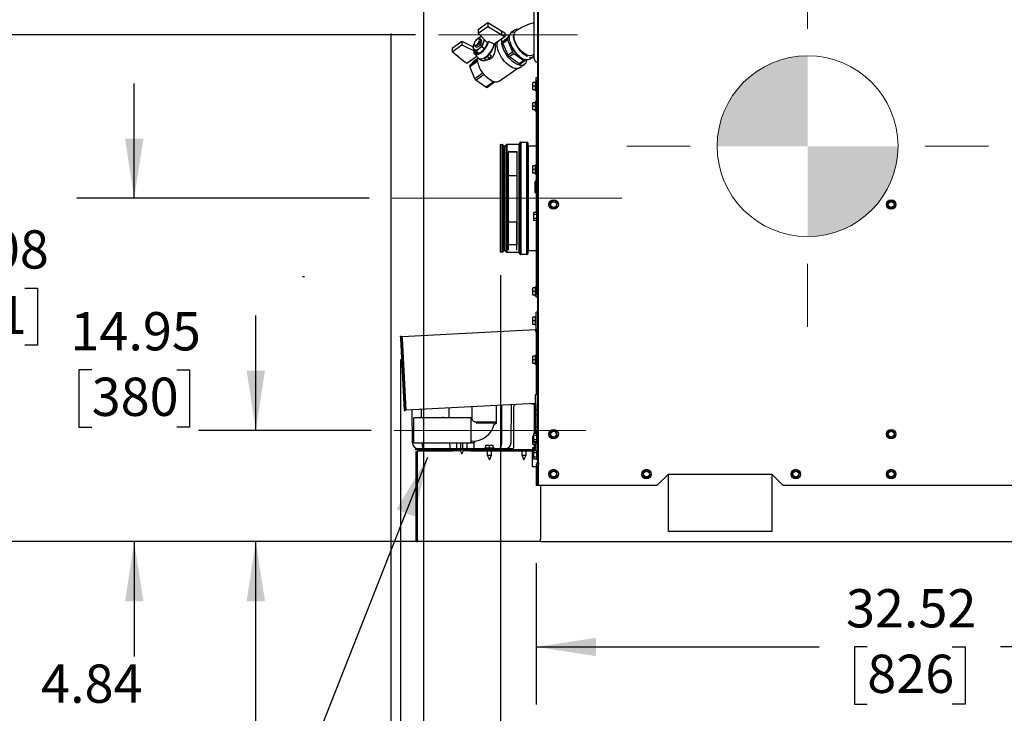
# Model space of a CAD drawing. Units: inches. Extents: x 1.1 to 15.9, y 0.5 to 10.4.
# Drawn here: x 7.1 to 9.2, y 4.7 to 6.2 of the extents above; entities that cross this region are included whole.
import ezdxf

# ---------------------------------------------------------------- set-up
doc = ezdxf.new("R2010")
doc.units = ezdxf.units.IN
doc.header["$MEASUREMENT"] = 0
doc.header["$PDSIZE"] = -1
doc.linetypes.add('CENTERX2', pattern=[0.8, 0.5, -0.1, 0.1, -0.1])
doc.layers.add('FORMAT', color=7, linetype='Continuous')
doc.styles.add('SLDTEXTSTYLE0', font='TXT', dxfattribs={"width": 0.605})
doc.dimstyles.new('SLDDIMSTYLE0', dxfattribs={"dimtxt": 0.080892, "dimasz": 0.13, "dimexe": 0, "dimexo": 0.0625, "dimgap": 0.020223, "dimtad": 0, "dimtih": 1, "dimtoh": 1, "dimlfac": 20, "dimrnd": 1e-09, "dimzin": 12, "dimdsep": 46, "dimtxsty": 'SLDTEXTSTYLE0', "dimsah": 1, "dimcen": 0.09, "dimadec": 0, "dimazin": 3, "dimtfac": 1, "dimtofl": 0, "dimtmove": 0, "dimatfit": 3, "dimfxl": 0, "dimfrac": 2, "dimtolj": 1, "dimtzin": 12, "dimarcsym": 0})
doc.dimstyles.new('SLDDIMSTYLE1', dxfattribs={"dimtxt": 0.080892, "dimasz": 0.13, "dimexe": 0, "dimexo": 0.0625, "dimgap": 0.020223, "dimtad": 0, "dimtih": 1, "dimtoh": 1, "dimlfac": 20, "dimrnd": 1e-09, "dimzin": 12, "dimdsep": 46, "dimtxsty": 'SLDTEXTSTYLE0', "dimsah": 1, "dimcen": 0.09, "dimadec": 0, "dimazin": 3, "dimtfac": 1, "dimtmove": 0, "dimatfit": 0, "dimfxl": 0, "dimfrac": 2, "dimtolj": 1, "dimtzin": 12, "dimarcsym": 0})
doc.dimstyles.new('SLDDIMSTYLE2', dxfattribs={"dimtxt": 0.18, "dimasz": 0.13, "dimexe": 0, "dimexo": 0.0625, "dimgap": 0, "dimtad": 0, "dimtih": 1, "dimtoh": 1, "dimdec": 0, "dimrnd": 1e-09, "dimzin": 0, "dimdsep": 46, "dimtxsty": 'Standard', "dimsah": 1, "dimcen": 0.09, "dimadec": 0, "dimazin": 0, "dimtfac": 0.13, "dimtdec": 0, "dimtofl": 0, "dimtmove": 0, "dimatfit": 3, "dimfxl": 0, "dimfrac": 2, "dimtolj": 1, "dimtzin": 0, "dimarcsym": 0})

# ---------------------------------------------------------------- blocks, each defined once
blk = doc.blocks.new('_D')
at = {"layer": 'FORMAT'}
for p, q in [((9.8074, 6.2851), (9.8074, 3.9256)), ((7.8853, 5.4213), (7.8853, 3.9256)), ((7.8853, 4.0506), (8.6489, 4.0506)), ((8.7538, 4.0506), (8.726, 4.0506)), ((8.726, 4.0506), (8.726, 3.9264)), ((8.939, 4.0506), (8.9668, 4.0506)), ((8.9668, 4.0506), (8.9668, 3.9264)), ((9.8074, 4.0506), (9.0439, 4.0506)), ((8.726, 3.9264), (8.7538, 3.9264)), ((8.9668, 3.9264), (8.939, 3.9264))]:
    blk.add_line(p, q, dxfattribs=at)
for points in [[(7.8853, 4.0506), (8.0153, 4.0306), (8.0153, 4.0706)], [(9.8074, 4.0506), (9.6774, 4.0706), (9.6774, 4.0306)]]:
    blk.add_solid(points, dxfattribs=at)
at = {"layer": 'FORMAT', "char_height": 0.08333, "attachment_point": 1, "style": 'SLDTEXTSTYLE0'}
for s, insert in [('38.44', (8.7075, 4.1765)), ('976', (8.7538, 4.0338))]:
    blk.add_mtext(s, dxfattribs=dict(at, insert=insert))
blk = doc.blocks.new('_D_1')
at = {"layer": 'FORMAT'}
for p, q in [((9.8074, 6.2851), (9.8074, 4.6704)), ((8.1813, 4.9781), (8.1813, 4.6704)), ((8.1813, 4.7954), (8.7968, 4.7954)), ((8.9018, 4.7954), (8.874, 4.7954)), ((8.874, 4.7954), (8.874, 4.6711)), ((9.0869, 4.7954), (9.1147, 4.7954)), ((9.1147, 4.7954), (9.1147, 4.6711)), ((9.8074, 4.7954), (9.1919, 4.7954)), ((8.874, 4.6711), (8.9018, 4.6711)), ((9.1147, 4.6711), (9.0869, 4.6711))]:
    blk.add_line(p, q, dxfattribs=at)
for points in [[(8.1813, 4.7954), (8.3113, 4.7754), (8.3113, 4.8154)], [(9.8074, 4.7954), (9.6774, 4.8154), (9.6774, 4.7754)]]:
    blk.add_solid(points, dxfattribs=at)
at = {"layer": 'FORMAT', "char_height": 0.08333, "attachment_point": 1, "style": 'SLDTEXTSTYLE0'}
for s, insert in [('32.52', (8.8555, 4.9213)), ('826', (8.9018, 4.7786))]:
    blk.add_mtext(s, dxfattribs=dict(at, insert=insert))
blk = doc.blocks.new('_D_2')
at = {"layer": 'FORMAT'}
for p, q in [((7.2409, 6.5787), (5.2919, 6.5787)), ((5.4169, 6.5787), (5.4169, 5.9446)), ((5.3243, 5.8018), (5.2965, 5.8018)), ((5.2965, 5.8018), (5.2965, 5.6776)), ((5.5095, 5.8018), (5.5373, 5.8018)), ((5.5373, 5.8018), (5.5373, 5.6776)), ((5.2965, 5.6776), (5.3243, 5.6776)), ((5.5373, 5.6776), (5.5095, 5.6776)), ((5.4169, 5.0249), (5.4169, 5.6591)), ((8.1401, 5.0249), (5.2919, 5.0249))]:
    blk.add_line(p, q, dxfattribs=at)
for points in [[(5.4169, 6.5787), (5.3969, 6.4487), (5.4369, 6.4487)], [(5.4169, 5.0249), (5.4369, 5.1549), (5.3969, 5.1549)]]:
    blk.add_solid(points, dxfattribs=at)
at = {"layer": 'FORMAT', "char_height": 0.08333, "attachment_point": 1, "style": 'SLDTEXTSTYLE0'}
for s, insert in [('31.08', (5.278, 5.9278)), ('789', (5.3243, 5.785))]:
    blk.add_mtext(s, dxfattribs=dict(at, insert=insert))
blk = doc.blocks.new('_D_3')
at = {"layer": 'FORMAT'}
for p, q in [((7.3058, 5.7724), (7.3058, 6.0224)), ((7.8172, 5.7724), (7.1808, 5.7724)), ((7.2132, 5.3987), (7.1855, 5.3987)), ((7.1855, 5.3987), (7.1855, 5.2744)), ((7.3984, 5.3987), (7.4262, 5.3987)), ((7.4262, 5.3987), (7.4262, 5.2744)), ((7.1855, 5.2744), (7.2132, 5.2744)), ((7.4262, 5.2744), (7.3984, 5.2744)), ((8.1401, 5.0249), (7.1808, 5.0249)), ((7.3058, 5.0249), (7.3058, 4.7749))]:
    blk.add_line(p, q, dxfattribs=at)
for points in [[(7.3058, 5.7724), (7.3258, 5.9024), (7.2858, 5.9024)], [(7.3058, 5.0249), (7.2858, 4.8949), (7.3258, 4.8949)]]:
    blk.add_solid(points, dxfattribs=at)
at = {"layer": 'FORMAT', "char_height": 0.08333, "attachment_point": 1, "style": 'SLDTEXTSTYLE0'}
for s, insert in [('14.95', (7.1669, 5.5246)), ('380', (7.2132, 5.3819))]:
    blk.add_mtext(s, dxfattribs=dict(at, insert=insert))
blk = doc.blocks.new('_D_4')
at = {"layer": 'FORMAT'}
for p, q in [((9.8074, 6.2851), (9.8074, 4.1037)), ((7.9358, 6.2678), (7.9358, 4.1037)), ((7.9358, 4.2287), (9.8074, 4.2287)), ((9.8074, 4.2287), (9.9737, 4.2287))]:
    blk.add_line(p, q, dxfattribs=at)
for points in [[(7.9358, 4.2287), (8.0658, 4.2087), (8.0658, 4.2487)], [(9.8074, 4.2287), (9.6774, 4.2487), (9.6774, 4.2087)]]:
    blk.add_solid(points, dxfattribs=at)
at = {"layer": 'FORMAT', "char_height": 0.08333, "attachment_point": 1, "style": 'SLDTEXTSTYLE0'}
for s, insert in [('"C"', (10.1842, 4.3982)), ('NG INLET', (9.9922, 4.274)), ('DEPTH', (10.0756, 4.1498))]:
    blk.add_mtext(s, dxfattribs=dict(at, insert=insert))
blk = doc.blocks.new('_D_5')
at = {"layer": 'FORMAT'}
for p, q in [((7.6772, 6.3553), (5.7864, 6.3553)), ((5.9114, 6.3553), (5.9114, 5.8765)), ((5.9114, 5.0249), (5.9114, 5.5038)), ((8.1401, 5.0249), (5.7864, 5.0249))]:
    blk.add_line(p, q, dxfattribs=at)
for points in [[(5.9114, 6.3553), (5.8914, 6.2253), (5.9314, 6.2253)], [(5.9114, 5.0249), (5.9314, 5.1549), (5.8914, 5.1549)]]:
    blk.add_solid(points, dxfattribs=at)
at = {"layer": 'FORMAT', "char_height": 0.08333, "attachment_point": 1, "style": 'SLDTEXTSTYLE0'}
for s, insert in [('"A"', (5.8349, 5.8597)), ('NG INLET', (5.6398, 5.7354)), ('HEIGHT', (5.7015, 5.6112))]:
    blk.add_mtext(s, dxfattribs=dict(at, insert=insert))
blk = doc.blocks.new('_D_6')
at = {"layer": 'FORMAT'}
for p, q in [((9.8074, 6.2851), (9.8074, 3.6522)), ((7.8642, 6.1315), (7.8642, 3.6522)), ((7.8642, 3.7772), (9.8074, 3.7772)), ((9.8074, 3.7772), (10.0245, 3.7772))]:
    blk.add_line(p, q, dxfattribs=at)
for points in [[(7.8642, 3.7772), (7.9942, 3.7572), (7.9942, 3.7972)], [(9.8074, 3.7772), (9.6774, 3.7972), (9.6774, 3.7572)]]:
    blk.add_solid(points, dxfattribs=at)
at = {"layer": 'FORMAT', "char_height": 0.08333, "attachment_point": 1, "style": 'SLDTEXTSTYLE0'}
for s, insert in [('"D"', (10.2196, 3.9467)), ('LP INLET', (10.043, 3.8225)), ('DEPTH', (10.1109, 3.6983))]:
    blk.add_mtext(s, dxfattribs=dict(at, insert=insert))
blk = doc.blocks.new('_D_7')
at = {"layer": 'FORMAT'}
for p, q in [((7.6211, 6.2111), (6.3687, 6.2111)), ((6.4937, 6.2111), (6.4937, 5.8044)), ((6.4937, 5.0249), (6.4937, 5.4317)), ((8.1401, 5.0249), (6.3687, 5.0249))]:
    blk.add_line(p, q, dxfattribs=at)
for points in [[(6.4937, 6.2111), (6.4737, 6.0811), (6.5137, 6.0811)], [(6.4937, 5.0249), (6.5137, 5.1549), (6.4737, 5.1549)]]:
    blk.add_solid(points, dxfattribs=at)
at = {"layer": 'FORMAT', "char_height": 0.08333, "attachment_point": 1, "style": 'SLDTEXTSTYLE0'}
for s, insert in [('"B"', (6.4171, 5.7876)), ('LP INLET', (6.2375, 5.6633)), ('HEIGHT', (6.2838, 5.5391))]:
    blk.add_mtext(s, dxfattribs=dict(at, insert=insert))
blk = doc.blocks.new('_D_8')
at = {"layer": 'FORMAT'}
for p, q in [((7.5705, 5.2671), (7.5705, 5.5171)), ((7.8218, 5.2671), (7.4455, 5.2671)), ((8.1401, 5.0249), (7.4455, 5.0249)), ((7.5705, 4.6312), (7.5705, 5.0249)), ((7.1184, 4.6312), (7.0906, 4.6312)), ((7.0906, 4.6312), (7.0906, 4.507)), ((7.3036, 4.6312), (7.3314, 4.6312)), ((7.3314, 4.6312), (7.3314, 4.507)), ((7.4455, 4.6312), (7.5705, 4.6312)), ((7.0906, 4.507), (7.1184, 4.507)), ((7.3314, 4.507), (7.3036, 4.507))]:
    blk.add_line(p, q, dxfattribs=at)
for points in [[(7.5705, 5.2671), (7.5905, 5.3971), (7.5505, 5.3971)], [(7.5705, 5.0249), (7.5505, 4.8949), (7.5905, 4.8949)]]:
    blk.add_solid(points, dxfattribs=at)
at = {"layer": 'FORMAT', "char_height": 0.08333, "attachment_point": 1, "style": 'SLDTEXTSTYLE0'}
for s, insert in [('4.84', (7.103, 4.7572)), ('123', (7.1184, 4.6144))]:
    blk.add_mtext(s, dxfattribs=dict(at, insert=insert))
blk = doc.blocks.new('_D_9')
at = {"layer": 'FORMAT'}
for p, q in [((7.918, 6.1288), (6.8499, 6.1288)), ((6.9749, 6.1288), (6.9749, 5.7196)), ((6.8823, 5.5768), (6.8546, 5.5768)), ((6.8546, 5.5768), (6.8546, 5.4526)), ((7.0675, 5.5768), (7.0953, 5.5768)), ((7.0953, 5.5768), (7.0953, 5.4526)), ((6.8546, 5.4526), (6.8823, 5.4526)), ((7.0953, 5.4526), (7.0675, 5.4526)), ((6.9749, 5.0249), (6.9749, 5.4341)), ((8.1401, 5.0249), (6.8499, 5.0249))]:
    blk.add_line(p, q, dxfattribs=at)
for points in [[(6.9749, 6.1288), (6.9549, 5.9988), (6.9949, 5.9988)], [(6.9749, 5.0249), (6.9949, 5.1549), (6.9549, 5.1549)]]:
    blk.add_solid(points, dxfattribs=at)
at = {"layer": 'FORMAT', "char_height": 0.08333, "attachment_point": 1, "style": 'SLDTEXTSTYLE0'}
for s, insert in [('22.08', (6.836, 5.7028)), ('561', (6.8823, 5.56))]:
    blk.add_mtext(s, dxfattribs=dict(at, insert=insert))
blk = doc.blocks.new('_D_10')
at = {"layer": 'FORMAT'}
for p, q in [((9.8074, 6.2851), (9.8074, 4.3617)), ((8.1032, 5.6049), (8.1032, 4.3617)), ((8.1032, 4.4867), (8.7578, 4.4867)), ((8.8627, 4.4867), (8.8349, 4.4867)), ((8.8349, 4.4867), (8.8349, 4.3625)), ((9.0479, 4.4867), (9.0757, 4.4867)), ((9.0757, 4.4867), (9.0757, 4.3625)), ((9.8074, 4.4867), (9.1528, 4.4867)), ((8.8349, 4.3625), (8.8627, 4.3625)), ((9.0757, 4.3625), (9.0479, 4.3625))]:
    blk.add_line(p, q, dxfattribs=at)
for points in [[(8.1032, 4.4867), (8.2332, 4.4667), (8.2332, 4.5067)], [(9.8074, 4.4867), (9.6774, 4.5067), (9.6774, 4.4667)]]:
    blk.add_solid(points, dxfattribs=at)
at = {"layer": 'FORMAT', "char_height": 0.08333, "attachment_point": 1, "style": 'SLDTEXTSTYLE0'}
for s, insert in [('34.08', (8.8164, 4.6127)), ('866', (8.8627, 4.4699))]:
    blk.add_mtext(s, dxfattribs=dict(at, insert=insert))
blk = doc.blocks.new('CENTER_OF_MASS')
at = {"linetype": 'Continuous', "lineweight": 0}
h = blk.add_hatch(color=0, dxfattribs=at)
edge = h.paths.add_edge_path(flags=0)
edge.add_arc((0, 0), 0.1969, 90, 180)
edge.add_line((-0.1969, 0), (0, 0))
edge.add_line((0, 0), (0, 0.1969))
h = blk.add_hatch(color=0, dxfattribs=at)
edge = h.paths.add_edge_path(flags=0)
edge.add_arc((0, 0), 0.1969, 270, 360)
edge.add_line((0.1969, 0), (0, 0))
edge.add_line((0, 0), (0, -0.1969))
at = {"color": 0, "linetype": 'Continuous', "lineweight": 0}
for p, q in [((0, 0.3937), (0, 0.2559)), ((-0.3937, 0), (-0.2559, 0)), ((0.3937, 0), (0.2559, 0)), ((0, -0.3937), (0, -0.2559))]:
    blk.add_line(p, q, dxfattribs=at)
blk.add_circle((0, 0), 0.1969, dxfattribs=at)

msp = doc.modelspace()

# ---------------------------------------------------------------- linework, layer by layer
at = {"color": 7, "linetype": 'Continuous', "lineweight": 25}
for p, q in [((8.18376, 6.78579), (8.18376, 5.19622)), ((8.18634, 5.1469), (8.18634, 6.78579)), ((8.17673, 6.07642), (8.17673, 6.18111)), ((8.05453, 6.13991), (8.07588, 6.15501)), ((8.07588, 6.15501), (8.07588, 6.14694)), ((8.07588, 6.15501), (8.10544, 6.13747)), ((8.05453, 6.13184), (8.07588, 6.14694)), ((8.05453, 6.13991), (8.05453, 6.13184)), ((8.07517, 6.111), (8.05453, 6.13184)), ((8.07588, 6.14694), (8.10544, 6.1294)), ((8.10544, 6.13747), (8.10544, 6.1294)), ((8.10544, 6.13747), (8.11253, 6.13246)), ((8.11253, 6.13246), (8.11253, 6.12439)), ((8.13352, 6.13875), (8.12701, 6.13415)), ((7.99777, 6.09977), (8.01912, 6.11487)), ((8.01912, 6.11487), (8.01912, 6.1068)), ((8.01912, 6.11487), (8.04383, 6.10263)), ((8.04625, 6.10993), (8.04559, 6.10863)), ((8.04614, 6.10988), (8.04559, 6.10863)), ((8.05578, 6.12172), (8.05291, 6.1191)), ((8.05502, 6.12), (8.0536, 6.1195)), ((8.06127, 6.11771), (8.05826, 6.11984)), ((8.07731, 6.11377), (8.07557, 6.11254)), ((8.11253, 6.12439), (8.08953, 6.10813)), ((8.10544, 6.1294), (8.11253, 6.12439)), ((8.10872, 6.1132), (8.11969, 6.12444)), ((8.11877, 6.1203), (8.10872, 6.1132)), ((8.10872, 6.11063), (8.11877, 6.11773)), ((8.11969, 6.08388), (8.10872, 6.11063)), ((8.12216, 6.12378), (8.11877, 6.1203)), ((8.11877, 6.11773), (8.12973, 6.09098)), ((8.11969, 6.12444), (8.12222, 6.12623)), ((7.99777, 6.0917), (8.01912, 6.1068)), ((7.99777, 6.09977), (7.99777, 6.0917)), ((8.02257, 6.0708), (7.99777, 6.0917)), ((8.01912, 6.1068), (8.05171, 6.09067)), ((8.04468, 6.0907), (8.04642, 6.09192)), ((8.04605, 6.10882), (8.04605, 6.10732)), ((8.04642, 6.09192), (8.04996, 6.08942)), ((8.04729, 6.10432), (8.05029, 6.10219)), ((8.04996, 6.08942), (8.05171, 6.09067)), ((8.04996, 6.08942), (8.05067, 6.08791)), ((8.05004, 6.09264), (8.05597, 6.08845)), ((8.05171, 6.09067), (8.05171, 6.09146)), ((8.06362, 6.10225), (8.06868, 6.09867)), ((8.09161, 6.10796), (8.09051, 6.10874)), ((8.12973, 6.09098), (8.11969, 6.08388)), ((8.02966, 6.06579), (8.02257, 6.0708)), ((8.05181, 6.08146), (8.02966, 6.06579)), ((8.0535, 6.07415), (8.03635, 6.06202)), ((8.03635, 6.06202), (8.04732, 6.07327)), ((8.03635, 6.05946), (8.05368, 6.07171)), ((8.04623, 6.08781), (8.05451, 6.0784)), ((8.04732, 6.07327), (8.05365, 6.07774)), ((8.05569, 6.07733), (8.06089, 6.07365)), ((8.0753, 6.08102), (8.06845, 6.07617)), ((8.06845, 6.07759), (8.06845, 6.07617)), ((8.06845, 6.07617), (8.07287, 6.07304)), ((8.07973, 6.07789), (8.07287, 6.07304)), ((8.0753, 6.08244), (8.0753, 6.08102)), ((8.0753, 6.08102), (8.07973, 6.07789)), ((8.08374, 6.082), (8.07856, 6.08565)), ((8.07973, 6.07789), (8.08374, 6.082)), ((8.12192, 6.08102), (8.13196, 6.08812)), ((8.14386, 6.06551), (8.12192, 6.08102)), ((8.13196, 6.08812), (8.1539, 6.07261)), ((8.1539, 6.07261), (8.14386, 6.06551)), ((8.14608, 6.06522), (8.15612, 6.07232)), ((8.15612, 6.07232), (8.15839, 6.07464)), ((8.168, 6.07618), (8.17451, 6.08078)), ((8.04732, 6.0327), (8.03635, 6.05946)), ((8.1001, 6.0272), (8.13903, 6.05473)), ((8.14486, 6.0566), (8.1549, 6.0637)), ((8.06511, 6.04528), (8.04732, 6.0327)), ((8.04954, 6.02985), (8.06732, 6.04242)), ((8.07148, 6.01433), (8.04954, 6.02985)), ((8.08846, 6.02633), (8.07148, 6.01433)), ((8.07371, 6.01404), (8.09036, 6.02582)), ((8.17963, 6.0244), (8.17363, 6.0244)), ((8.17363, 6.01659), (8.17363, 6.0244)), ((8.18118, 6.02694), (8.17963, 6.02694)), ((8.17963, 6.00624), (8.17963, 6.02694)), ((8.18118, 6.03534), (8.18376, 6.03534)), ((8.18118, 6.02909), (8.18118, 6.03534)), ((8.18118, 6.02909), (8.18118, 5.8116)), ((8.18376, 6.02909), (8.18118, 6.02909)), ((8.17963, 6.01659), (8.17363, 6.01659)), ((8.17363, 6.00878), (8.17363, 6.01659)), ((8.17963, 6.00878), (8.17363, 6.00878)), ((8.17963, 6.00624), (8.18118, 6.00624)), ((8.18118, 5.98319), (8.17963, 5.98319)), ((8.17963, 5.96249), (8.17963, 5.98319)), ((8.17963, 5.98065), (8.17363, 5.98065)), ((8.17363, 5.97284), (8.17363, 5.98065)), ((8.17963, 5.97284), (8.17363, 5.97284)), ((8.17363, 5.96503), (8.17363, 5.97284)), ((8.17963, 5.96503), (8.17363, 5.96503)), ((8.17963, 5.96249), (8.18118, 5.96249)), ((8.10319, 5.88995), (8.10693, 5.88995)), ((8.10319, 5.65491), (8.10319, 5.88995)), ((8.10319, 5.6558), (8.10319, 5.88906)), ((8.10693, 5.65491), (8.10693, 5.88995)), ((8.10864, 5.88896), (8.10864, 5.65589)), ((8.11205, 5.65786), (8.11205, 5.887)), ((8.11546, 5.65589), (8.11546, 5.88896)), ((8.11716, 5.88995), (8.11716, 5.65491)), ((8.14354, 5.88995), (8.11716, 5.88995)), ((8.14354, 5.88995), (8.14354, 5.65491)), ((8.14462, 5.65206), (8.14462, 5.8928)), ((8.14703, 5.88948), (8.14637, 5.88957)), ((8.14696, 5.89449), (8.14648, 5.89367)), ((8.14649, 5.89194), (8.14649, 5.8936)), ((8.14649, 5.88787), (8.14649, 5.88947)), ((8.14649, 5.65551), (8.14649, 5.88787)), ((8.14659, 5.89477), (8.14718, 5.89477)), ((8.14659, 5.65009), (8.14659, 5.89477)), ((8.14703, 5.65045), (8.14703, 5.89287)), ((8.14789, 5.89477), (8.16116, 5.89477)), ((8.14789, 5.89287), (8.14789, 5.65045)), ((8.16085, 5.65045), (8.16085, 5.89287)), ((8.16116, 5.65009), (8.16116, 5.89309)), ((8.16116, 5.89297), (8.16116, 5.65009)), ((8.1617, 5.65045), (8.1617, 5.89287)), ((8.16313, 5.8928), (8.16313, 5.65206)), ((8.16421, 5.887), (8.18118, 5.887)), ((8.16421, 5.65786), (8.16421, 5.887)), ((8.11992, 5.87379), (8.11992, 5.84828)), ((8.13961, 5.87379), (8.11992, 5.87379)), ((8.11992, 5.87303), (8.11992, 5.84771)), ((8.13961, 5.87303), (8.11992, 5.87303)), ((8.1209, 5.82118), (8.1209, 5.87303)), ((8.1209, 5.84771), (8.1209, 5.87303)), ((8.13862, 5.87303), (8.13862, 5.82118)), ((8.13862, 5.87303), (8.13862, 5.84771)), ((8.13961, 5.84828), (8.13961, 5.87379)), ((8.13961, 5.84771), (8.13961, 5.87303)), ((8.11992, 5.84828), (8.11992, 5.84771)), ((8.11992, 5.84828), (8.1209, 5.84828)), ((8.13862, 5.84828), (8.13961, 5.84828)), ((8.13961, 5.84771), (8.13961, 5.84828)), ((8.17363, 5.83534), (8.17363, 5.84315)), ((8.17963, 5.84315), (8.17363, 5.84315)), ((8.17963, 5.83534), (8.17363, 5.83534)), ((8.17363, 5.82753), (8.17363, 5.83534)), ((8.18118, 5.84569), (8.17963, 5.84569)), ((8.17963, 5.82499), (8.17963, 5.84569)), ((8.13862, 5.82118), (8.1209, 5.82118)), ((8.1209, 5.7209), (8.1209, 5.82118)), ((8.1209, 5.82027), (8.1209, 5.82118)), ((8.1209, 5.72185), (8.1209, 5.82027)), ((8.13862, 5.82118), (8.13862, 5.7209)), ((8.13862, 5.82118), (8.13862, 5.82027)), ((8.13862, 5.82027), (8.13862, 5.72185)), ((8.17963, 5.82753), (8.17363, 5.82753)), ((8.17963, 5.82499), (8.18118, 5.82499)), ((8.17834, 5.80669), (8.17834, 5.78534)), ((8.18092, 5.80669), (8.18092, 5.78534)), ((8.18118, 5.8071), (8.18376, 5.8071)), ((8.18118, 5.8071), (8.18118, 5.74186)), ((8.17834, 5.78534), (8.18092, 5.78534)), ((8.22126, 5.76753), (8.21256, 5.76515)), ((8.22767, 5.76118), (8.22126, 5.76753)), ((8.94933, 5.76661), (8.94482, 5.7588)), ((8.95835, 5.76661), (8.94933, 5.76661)), ((8.96286, 5.7588), (8.95835, 5.76661)), ((8.21256, 5.76515), (8.21027, 5.75642)), ((8.21027, 5.75642), (8.21668, 5.75008)), ((8.21668, 5.75008), (8.22539, 5.75246)), ((8.22539, 5.75246), (8.22767, 5.76118)), ((8.94482, 5.7588), (8.94933, 5.75099)), ((8.94933, 5.75099), (8.95835, 5.75099)), ((8.95835, 5.75099), (8.96286, 5.7588)), ((8.18221, 5.74186), (8.17621, 5.74186)), ((8.17621, 5.73735), (8.17621, 5.74186)), ((8.18221, 5.73735), (8.17621, 5.73735)), ((8.17621, 5.72833), (8.17621, 5.73735)), ((8.18221, 5.72833), (8.17621, 5.72833)), ((8.17621, 5.72382), (8.17621, 5.72833)), ((8.18221, 5.72382), (8.17621, 5.72382)), ((8.18118, 5.72382), (8.18118, 5.56335)), ((8.18376, 5.74319), (8.18221, 5.74319)), ((8.18221, 5.72249), (8.18221, 5.74319)), ((8.1209, 5.67183), (8.1209, 5.72185)), ((8.1209, 5.7209), (8.13862, 5.7209)), ((8.1209, 5.67183), (8.1209, 5.7209)), ((8.1209, 5.65962), (8.1209, 5.7209)), ((8.13862, 5.72185), (8.13862, 5.67183)), ((8.13862, 5.7209), (8.13862, 5.67183)), ((8.13862, 5.65962), (8.13862, 5.7209)), ((8.18221, 5.72249), (8.18376, 5.72249)), ((8.11992, 5.69715), (8.11992, 5.67183)), ((8.1209, 5.69658), (8.11992, 5.69658)), ((8.11992, 5.69658), (8.11992, 5.67107)), ((8.13961, 5.69658), (8.13862, 5.69658)), ((8.13961, 5.67183), (8.13961, 5.69715)), ((8.13961, 5.67107), (8.13961, 5.69658)), ((8.11992, 5.67107), (8.11992, 5.67183)), ((8.11992, 5.67183), (8.13961, 5.67183)), ((8.13961, 5.67107), (8.11992, 5.67107)), ((8.13961, 5.67183), (8.13961, 5.67107)), ((8.10693, 5.65491), (8.10319, 5.65491)), ((8.11716, 5.65491), (8.14354, 5.65491)), ((8.14637, 5.65528), (8.14703, 5.65538)), ((8.14649, 5.6547), (8.14649, 5.65291)), ((8.14717, 5.65009), (8.14659, 5.65009)), ((8.16116, 5.65009), (8.14789, 5.65009)), ((8.16085, 5.65551), (8.1617, 5.65538)), ((8.18118, 5.65786), (8.16421, 5.65786)), ((8.17363, 5.5696), (8.17363, 5.57741)), ((8.17963, 5.57741), (8.17363, 5.57741)), ((8.18118, 5.57995), (8.17963, 5.57995)), ((8.17963, 5.55925), (8.17963, 5.57995)), ((8.17963, 5.5696), (8.17363, 5.5696)), ((8.17363, 5.56179), (8.17363, 5.5696)), ((8.17963, 5.56179), (8.17363, 5.56179)), ((8.17963, 5.55925), (8.18118, 5.55925)), ((8.18118, 5.56335), (8.18376, 5.56335)), ((8.18118, 5.5571), (8.18118, 5.56335)), ((8.18376, 5.5571), (8.18118, 5.5571)), ((8.17363, 5.50553), (8.17363, 5.51335)), ((8.17963, 5.51335), (8.17363, 5.51335)), ((8.18118, 5.51588), (8.17963, 5.51588)), ((8.17963, 5.49518), (8.17963, 5.51588)), ((8.18118, 5.48825), (8.18118, 5.52428)), ((8.18376, 5.52428), (8.18118, 5.52428)), ((8.17963, 5.50553), (8.17363, 5.50553)), ((8.17363, 5.49772), (8.17363, 5.50553)), ((8.17963, 5.49772), (8.17363, 5.49772)), ((8.17963, 5.49518), (8.18118, 5.49518)), ((7.88555, 5.46715), (7.89376, 5.31055)), ((7.88813, 5.46729), (7.89634, 5.31068)), ((7.88946, 5.47149), (8.17971, 5.48671)), ((7.88968, 5.46737), (7.88946, 5.47149)), ((7.89789, 5.31077), (7.88968, 5.46737)), ((8.17971, 5.48671), (8.17985, 5.48413)), ((8.1814, 5.48258), (8.17985, 5.48258)), ((8.17985, 5.48258), (8.18376, 5.48258)), ((8.18139, 5.34508), (8.1814, 5.48258)), ((8.18376, 5.48258), (8.1814, 5.48258)), ((8.17384, 5.42083), (8.17384, 5.42864)), ((8.17984, 5.42864), (8.17384, 5.42864)), ((8.18139, 5.43118), (8.17984, 5.43118)), ((8.17984, 5.41048), (8.17984, 5.43118)), ((8.17984, 5.42083), (8.17384, 5.42083)), ((8.17384, 5.41301), (8.17384, 5.42083)), ((8.17984, 5.41301), (8.17384, 5.41301)), ((8.17984, 5.41048), (8.18139, 5.41048)), ((8.17984, 5.34508), (8.18139, 5.34508)), ((8.17984, 5.34508), (8.17984, 5.32554)), ((8.17984, 5.32554), (8.17984, 5.34508)), ((8.18376, 5.34508), (8.18139, 5.34508)), ((8.17984, 5.32554), (7.89789, 5.31077)), ((8.04113, 5.31827), (8.04113, 5.29077)), ((8.09473, 5.28505), (8.09473, 5.32108)), ((8.10597, 5.23988), (8.10642, 5.32169)), ((8.1263, 5.23988), (8.12741, 5.32279)), ((8.13577, 5.32323), (8.13126, 5.31872)), ((8.13126, 5.31872), (8.13126, 5.2291)), ((8.17271, 5.32497), (8.16894, 5.32497)), ((8.17271, 5.32497), (8.17684, 5.32497)), ((8.17684, 5.32497), (8.17684, 5.26006)), ((8.18126, 5.32497), (8.17868, 5.32497)), ((8.17868, 5.26006), (8.17868, 5.32497)), ((8.17984, 5.32554), (8.17984, 5.32554)), ((8.18126, 5.26006), (8.18126, 5.32497)), ((7.89376, 5.31055), (7.89634, 5.31068)), ((7.91157, 5.23988), (7.91061, 5.31143)), ((7.92973, 5.29518), (7.93159, 5.29518)), ((7.92973, 5.29518), (7.92975, 5.29439)), ((7.93159, 5.29518), (7.93149, 5.31253)), ((7.93159, 5.29518), (7.97683, 5.29518)), ((7.99112, 5.31565), (7.99112, 5.29439)), ((8.17868, 5.31097), (8.17684, 5.31097)), ((8.17684, 5.30147), (8.17868, 5.30147)), ((8.18376, 5.31097), (8.18126, 5.31097)), ((8.18126, 5.30147), (8.18376, 5.30147)), ((7.97683, 5.29439), (7.91433, 5.29439)), ((7.91433, 5.23971), (7.91433, 5.29439)), ((8.03933, 5.29439), (7.97683, 5.29439)), ((8.03933, 5.23971), (8.03933, 5.29439)), ((8.04114, 5.29078), (8.03933, 5.29078)), ((8.04183, 5.28998), (8.04113, 5.29078)), ((8.09473, 5.28505), (8.04654, 5.28505)), ((8.09473, 5.28505), (8.04747, 5.28505)), ((8.09473, 5.28256), (8.05022, 5.28256)), ((8.08981, 5.27972), (8.09473, 5.28256)), ((8.09473, 5.28256), (8.09473, 5.28505)), ((8.17713, 5.2793), (8.17684, 5.2793)), ((8.17713, 5.27479), (8.17684, 5.27479)), ((8.17868, 5.28063), (8.17713, 5.28063)), ((8.17713, 5.26006), (8.17713, 5.28063)), ((8.18376, 5.27503), (8.18126, 5.27503)), ((8.17621, 5.25433), (8.17363, 5.25433)), ((8.17363, 5.24982), (8.17363, 5.25433)), ((8.18221, 5.26006), (8.17621, 5.26006)), ((8.17621, 5.25555), (8.17621, 5.26006)), ((8.18221, 5.25555), (8.17621, 5.25555)), ((8.17621, 5.24653), (8.17621, 5.25555)), ((8.17713, 5.26577), (8.17684, 5.26577)), ((8.17713, 5.26126), (8.17684, 5.26126)), ((8.18126, 5.26553), (8.18376, 5.26553)), ((8.18376, 5.26139), (8.18221, 5.26139)), ((8.18221, 5.24069), (8.18221, 5.26139)), ((8.21664, 5.26752), (8.21026, 5.26114)), ((8.21026, 5.26114), (8.21259, 5.25242)), ((8.21259, 5.25242), (8.22131, 5.25009)), ((8.22535, 5.26518), (8.21664, 5.26752)), ((8.22131, 5.25009), (8.22769, 5.25647)), ((8.22769, 5.25647), (8.22535, 5.26518)), ((8.94933, 5.26661), (8.94482, 5.2588)), ((8.94482, 5.2588), (8.94933, 5.25099)), ((8.95835, 5.26661), (8.94933, 5.26661)), ((8.96286, 5.2588), (8.95835, 5.26661)), ((8.95835, 5.25099), (8.96286, 5.2588)), ((7.91433, 5.23971), (7.97683, 5.23971)), ((7.93192, 5.23893), (7.93085, 5.23893)), ((7.97683, 5.23893), (7.93192, 5.23893)), ((7.97683, 5.23971), (8.03933, 5.23971)), ((7.98277, 5.23971), (7.97683, 5.23893)), ((7.993, 5.23566), (7.993, 5.22755)), ((8.00811, 5.22755), (8.00811, 5.23971)), ((8.01715, 5.22755), (8.01715, 5.23971)), ((8.02072, 5.23971), (8.02072, 5.22755)), ((8.02976, 5.23971), (8.02976, 5.22755)), ((8.03933, 5.24333), (8.04183, 5.24333)), ((8.03933, 5.24068), (8.04338, 5.24068)), ((8.04338, 5.24068), (8.04447, 5.24068)), ((8.04447, 5.24005), (8.04447, 5.24068)), ((8.04447, 5.24005), (8.04675, 5.24005)), ((8.04485, 5.23988), (8.04485, 5.24005)), ((8.04487, 5.23566), (8.04487, 5.22755)), ((8.04675, 5.24357), (8.04675, 5.24005)), ((8.07134, 5.2291), (8.07134, 5.2351)), ((8.07134, 5.2351), (8.07915, 5.2351)), ((8.07915, 5.2351), (8.08697, 5.2351)), ((8.07915, 5.2291), (8.07915, 5.2351)), ((8.08697, 5.2291), (8.08697, 5.2351)), ((8.17621, 5.24982), (8.17363, 5.24982)), ((8.17363, 5.24079), (8.17363, 5.24982)), ((8.17963, 5.24079), (8.17363, 5.24079)), ((8.17363, 5.23628), (8.17363, 5.24079)), ((8.17963, 5.23628), (8.17363, 5.23628)), ((8.18221, 5.24653), (8.17621, 5.24653)), ((8.17621, 5.24202), (8.17621, 5.24653)), ((8.18221, 5.24202), (8.17621, 5.24202)), ((8.17684, 5.23628), (8.17684, 5.2291)), ((8.17868, 5.2291), (8.17868, 5.23628)), ((8.17963, 5.23495), (8.17963, 5.24202)), ((8.17963, 5.23495), (8.18118, 5.23495)), ((8.18118, 5.23495), (8.18118, 5.24202)), ((8.18118, 5.24055), (8.18376, 5.24055)), ((8.18126, 5.2291), (8.18126, 5.24055)), ((8.18126, 5.23897), (8.18376, 5.23897)), ((8.18221, 5.24069), (8.18376, 5.24069)), ((8.94933, 5.25099), (8.95835, 5.25099)), ((7.91893, 5.22497), (7.91893, 5.22755)), ((7.91893, 5.22755), (7.93143, 5.22755)), ((7.93143, 5.22497), (7.91893, 5.22497)), ((7.91893, 5.22084), (7.91893, 5.02905)), ((7.91893, 5.22084), (7.92151, 5.22084)), ((7.92151, 5.02905), (7.92151, 5.22084)), ((7.9229, 5.22497), (7.9229, 5.22239)), ((7.9229, 5.22239), (8.00018, 5.22239)), ((7.9229, 5.22239), (7.9229, 5.22084)), ((7.9229, 5.02905), (7.9229, 5.22084)), ((7.93143, 5.22755), (7.93143, 5.22497)), ((7.93143, 5.22755), (8.13126, 5.22755)), ((7.93143, 5.22497), (8.13126, 5.22497)), ((8.00018, 5.22239), (8.00018, 5.22497)), ((8.0158, 5.22239), (8.00018, 5.22239)), ((8.03768, 5.22239), (8.02206, 5.22239)), ((8.03768, 5.22497), (8.03768, 5.22239)), ((8.03768, 5.22239), (8.1729, 5.22239)), ((8.0688, 5.2291), (8.0688, 5.22755)), ((8.0688, 5.2291), (8.0895, 5.2291)), ((8.0744, 5.22239), (8.0744, 5.21274)), ((8.0744, 5.21274), (8.07915, 5.20255)), ((8.0744, 5.21274), (8.0839, 5.21274)), ((8.07915, 5.20255), (8.0839, 5.21274)), ((8.0839, 5.21274), (8.0839, 5.22239)), ((8.0895, 5.22755), (8.0895, 5.2291)), ((8.13126, 5.22497), (8.13126, 5.2291)), ((8.17271, 5.22497), (8.13126, 5.22497)), ((8.1494, 5.22239), (8.1494, 5.21274)), ((8.1494, 5.21274), (8.15415, 5.20255)), ((8.1494, 5.21274), (8.1589, 5.21274)), ((8.15415, 5.20255), (8.1589, 5.21274)), ((8.1589, 5.21274), (8.1589, 5.22239)), ((8.17684, 5.2291), (8.17271, 5.2291)), ((8.17271, 5.2291), (8.17271, 5.22497)), ((8.17271, 5.22755), (8.17713, 5.22755)), ((8.17271, 5.22497), (8.17713, 5.22497)), ((8.1729, 5.22497), (8.1729, 5.22239)), ((8.1729, 5.22084), (8.1729, 5.22239)), ((8.1729, 5.18803), (8.1729, 5.22084)), ((8.18221, 5.22256), (8.17621, 5.22256)), ((8.17621, 5.21805), (8.17621, 5.22256)), ((8.18221, 5.21805), (8.17621, 5.21805)), ((8.17621, 5.20903), (8.17621, 5.21805)), ((8.18376, 5.22389), (8.18221, 5.22389)), ((8.18221, 5.20319), (8.18221, 5.22389)), ((8.18126, 5.18803), (8.1729, 5.18803)), ((8.18221, 5.20903), (8.17621, 5.20903)), ((8.17621, 5.20452), (8.17621, 5.20903)), ((8.18221, 5.20452), (8.17621, 5.20452)), ((8.18126, 5.19217), (8.18126, 5.1469)), ((8.18221, 5.20319), (8.18376, 5.20319)), ((8.18376, 5.19622), (8.18634, 5.19622)), ((8.18384, 5.1469), (8.18384, 5.19217)), ((8.18384, 5.19217), (8.18599, 5.19217)), ((8.18599, 5.19622), (8.18599, 5.19217)), ((8.21678, 5.18065), (8.2103, 5.17438)), ((8.2103, 5.17438), (8.21249, 5.16562)), ((8.22546, 5.17817), (8.21678, 5.18065)), ((8.22116, 5.16314), (8.22765, 5.16942)), ((8.22765, 5.16942), (8.22546, 5.17817)), ((8.42042, 5.18088), (8.41302, 5.17572)), ((8.41302, 5.17572), (8.4138, 5.16673)), ((8.4138, 5.16673), (8.42197, 5.16291)), ((8.42859, 5.17706), (8.42042, 5.18088)), ((8.42197, 5.16291), (8.42936, 5.16807)), ((8.42936, 5.16807), (8.42859, 5.17706)), ((8.44384, 5.1469), (8.46884, 5.1719)), ((8.46884, 5.1719), (8.69384, 5.1719)), ((8.46884, 5.04693), (8.46884, 5.17171)), ((8.46884, 5.17171), (8.69384, 5.17171)), ((8.69384, 5.1719), (8.71884, 5.1469)), ((8.69384, 5.17171), (8.69384, 5.04693)), ((8.73863, 5.17673), (8.73825, 5.16771)), ((8.73825, 5.16771), (8.74587, 5.16288)), ((8.74662, 5.18091), (8.73863, 5.17673)), ((8.74587, 5.16288), (8.75386, 5.16706)), ((8.75424, 5.17608), (8.74662, 5.18091)), ((8.75386, 5.16706), (8.75424, 5.17608)), ((8.95363, 5.18091), (8.94592, 5.17622)), ((8.94592, 5.17622), (8.94614, 5.1672)), ((8.94614, 5.1672), (8.95406, 5.16288)), ((8.96154, 5.17659), (8.95363, 5.18091)), ((8.95406, 5.16288), (8.96176, 5.16757)), ((8.96176, 5.16757), (8.96154, 5.17659)), ((8.18384, 5.1469), (8.18126, 5.1469)), ((8.18634, 5.1469), (8.18384, 5.1469)), ((8.44384, 5.1469), (8.18634, 5.1469)), ((8.19009, 5.1469), (8.19009, 5.0304)), ((8.21249, 5.16562), (8.22116, 5.16314)), ((9.26884, 5.1469), (8.71884, 5.1469)), ((8.69384, 5.04693), (8.46884, 5.04693)), ((7.91893, 5.02905), (7.92151, 5.02905)), ((8.19009, 5.02492), (7.92306, 5.02492)), ((8.19009, 5.02492), (8.19009, 5.0304)), ((8.19009, 5.02492), (9.79759, 5.02492))]:
    msp.add_line(p, q, dxfattribs=at)
at = {"color": 7, "linetype": 'Continuous', "lineweight": 25, "flags": 128}
for points in [[(8.14254, 6.14043), (8.14216, 6.14051), (8.1417, 6.14053)], [(8.04468, 6.0907), (8.04565, 6.08857), (8.04709, 6.08699), (8.04898, 6.08602), (8.05123, 6.08568), (8.0538, 6.08599), (8.05658, 6.08693), (8.05951, 6.08847), (8.06248, 6.09058), (8.06541, 6.09317), (8.0682, 6.09617), (8.07076, 6.09949), (8.07302, 6.10302), (8.0749, 6.10665), (8.07634, 6.11027), (8.07731, 6.11377)], [(8.0595, 6.11683), (8.05925, 6.11484), (8.05852, 6.11265), (8.05736, 6.11041), (8.05587, 6.1083), (8.05414, 6.10646), (8.05232, 6.10505), (8.05052, 6.10415), (8.0489, 6.10385), (8.04756, 6.10415), (8.04661, 6.10504), (8.04612, 6.10645), (8.04605, 6.10732)], [(8.05738, 6.11683), (8.05712, 6.11832), (8.05639, 6.11932), (8.05524, 6.11975), (8.05378, 6.11956), (8.05214, 6.11877), (8.05045, 6.11746), (8.04888, 6.11573), (8.04756, 6.11374), (8.04661, 6.11168), (8.04612, 6.10971), (8.04612, 6.10803), (8.04661, 6.10676), (8.04756, 6.10604), (8.04888, 6.10592), (8.05045, 6.10642), (8.05214, 6.10748), (8.05378, 6.10902), (8.05524, 6.1109), (8.05639, 6.11295), (8.05712, 6.11498), (8.05738, 6.11683)], [(8.04642, 6.09192), (8.04742, 6.09), (8.04888, 6.08865), (8.05076, 6.08789), (8.05299, 6.08777), (8.0555, 6.08829), (8.0582, 6.08942), (8.061, 6.09114), (8.06379, 6.09338), (8.06649, 6.09606), (8.069, 6.09909), (8.07123, 6.10237), (8.07311, 6.10578), (8.07458, 6.10921), (8.07557, 6.11254)], [(8.05029, 6.10219), (8.05057, 6.10202), (8.0519, 6.10172), (8.05353, 6.10203), (8.05532, 6.10292), (8.05715, 6.10434), (8.05887, 6.10617), (8.06037, 6.10828), (8.06152, 6.11052), (8.06225, 6.11272), (8.0625, 6.11471)], [(8.05502, 6.12), (8.05587, 6.12023), (8.05736, 6.12023), (8.05852, 6.11963), (8.05925, 6.11847), (8.0595, 6.11683)], [(8.06154, 6.12477), (8.05739, 6.12277), (8.05578, 6.12172)], [(8.06362, 6.10225), (8.06452, 6.10685), (8.06597, 6.11127)], [(8.08953, 6.10813), (8.08774, 6.10896), (8.07731, 6.11377)], [(8.12285, 6.06077), (8.11917, 6.06362), (8.11557, 6.06691), (8.11211, 6.0706), (8.10884, 6.0746), (8.10583, 6.07885), (8.10314, 6.08326), (8.10082, 6.08776), (8.09891, 6.09225), (8.09744, 6.09666), (8.09645, 6.10091), (8.09595, 6.10491), (8.09595, 6.10859), (8.09645, 6.11188), (8.09687, 6.11332)], [(8.13289, 6.06787), (8.12922, 6.07072), (8.12561, 6.07401), (8.12215, 6.0777), (8.11888, 6.0817), (8.11587, 6.08595), (8.11318, 6.09036), (8.11086, 6.09486), (8.10895, 6.09935), (8.10748, 6.10376), (8.10649, 6.10801), (8.10599, 6.11201), (8.10599, 6.11569), (8.10649, 6.11898), (8.10691, 6.12042)], [(8.13056, 6.12649), (8.13078, 6.12389), (8.13152, 6.11998), (8.13273, 6.11588), (8.13439, 6.11166), (8.13647, 6.10742), (8.13892, 6.10323), (8.14169, 6.0992), (8.14473, 6.09538), (8.14798, 6.09188), (8.15137, 6.08875), (8.15482, 6.08605), (8.15828, 6.08386), (8.16167, 6.0822), (8.16233, 6.08194)], [(8.17304, 6.08416), (8.17162, 6.0833), (8.16879, 6.08266), (8.16566, 6.08281), (8.16212, 6.08376), (8.15848, 6.08542), (8.15463, 6.08785), (8.1509, 6.09084), (8.14716, 6.09448), (8.14374, 6.09847), (8.14054, 6.10291), (8.13783, 6.10744), (8.13553, 6.11219), (8.13383, 6.11675), (8.13269, 6.12126), (8.13219, 6.12635)], [(8.04325, 6.09961), (8.04415, 6.09844), (8.04559, 6.09687)], [(8.04559, 6.10863), (8.04491, 6.10677), (8.04442, 6.10496), (8.04412, 6.10324), (8.04402, 6.10163), (8.04412, 6.10017), (8.04442, 6.09887), (8.04491, 6.09777), (8.04559, 6.09687)], [(8.04559, 6.09687), (8.04645, 6.09619), (8.04746, 6.09575), (8.04862, 6.09556), (8.0499, 6.09561), (8.05128, 6.0959), (8.05274, 6.09644), (8.05424, 6.0972), (8.05578, 6.09819)], [(8.05004, 6.09264), (8.05103, 6.09386), (8.05578, 6.09819)], [(8.05451, 6.0784), (8.05505, 6.07785), (8.05695, 6.07663), (8.05926, 6.07606), (8.06191, 6.07614), (8.06482, 6.07689), (8.06791, 6.07827), (8.0711, 6.08025), (8.07428, 6.08277), (8.07737, 6.08576), (8.08028, 6.08913), (8.08293, 6.09279), (8.08524, 6.09663), (8.08714, 6.10054), (8.08859, 6.10441), (8.08953, 6.10813)], [(8.05578, 6.09819), (8.05739, 6.09925), (8.06362, 6.10225)], [(8.07552, 6.07492), (8.07647, 6.07484), (8.07918, 6.07521), (8.08399, 6.07771), (8.08735, 6.08155), (8.08983, 6.08653), (8.09166, 6.09278), (8.09227, 6.09606), (8.09266, 6.09917), (8.09282, 6.10394), (8.09235, 6.10683), (8.09151, 6.10784)], [(8.07915, 6.03117), (8.07557, 6.03394), (8.07207, 6.03716), (8.06871, 6.04077), (8.06555, 6.04468), (8.06265, 6.04884), (8.06008, 6.05314), (8.05787, 6.05752), (8.05608, 6.06189), (8.05474, 6.06616), (8.05387, 6.07024), (8.0535, 6.07407), (8.05362, 6.07756), (8.05387, 6.07912)], [(8.15982, 6.07459), (8.15978, 6.07397), (8.15928, 6.07068), (8.15829, 6.06784), (8.15682, 6.0655), (8.15491, 6.06371), (8.15259, 6.0625), (8.1499, 6.06189), (8.14689, 6.06189), (8.14363, 6.06251), (8.14016, 6.06373), (8.13656, 6.06553), (8.13289, 6.06787)], [(8.1731, 6.08407), (8.17401, 6.08471), (8.17673, 6.08633)], [(8.14486, 6.0566), (8.14255, 6.0554), (8.13986, 6.05479), (8.13685, 6.05479), (8.13359, 6.05541), (8.13012, 6.05663), (8.12652, 6.05843), (8.12285, 6.06077)], [(8.1001, 6.0272), (8.09822, 6.02617), (8.09564, 6.02551), (8.09275, 6.02545), (8.08958, 6.02601), (8.08622, 6.02716), (8.08272, 6.02889), (8.07915, 6.03117)], [(7.993, 5.23566), (7.99301, 5.23774), (7.99302, 5.23988)], [(8.04485, 5.23988), (8.04487, 5.23577), (8.04487, 5.23566)], [(8.0146, 5.22497), (8.01893, 5.21568), (8.02327, 5.22497)]]:
    msp.add_lwpolyline(points, dxfattribs=at)
at = {"color": 7, "linetype": 'Continuous', "lineweight": 25}
for centre, radius in [((8.21897, 5.7588), 0.01035), ((8.95384, 5.7588), 0.01035), ((8.21897, 5.7588), 0.00625), ((8.95384, 5.7588), 0.00625), ((8.21897, 5.2588), 0.01035), ((8.21897, 5.2588), 0.00625), ((8.95384, 5.2588), 0.01035), ((8.95384, 5.2588), 0.00625), ((8.21897, 5.1719), 0.01035), ((8.21897, 5.1719), 0.00625), ((8.42119, 5.1719), 0.01035), ((8.42119, 5.1719), 0.00625), ((8.74624, 5.1719), 0.01035), ((8.74624, 5.1719), 0.00625), ((8.95384, 5.1719), 0.01035), ((8.95384, 5.1719), 0.00625)]:
    msp.add_circle(centre, radius, dxfattribs=at)
for centre, radius, start, end in [((8.20221, 6.04251), 0.1147, 102.83209, 124.97308), ((8.13411, 6.12512), 0.01149, 128.18138, 171.41446), ((8.13948, 6.13033), 0.01023, 80.77629, 168.42443), ((8.1432, 6.12762), 0.01108, 127.20099, 186.5709), ((8.07096, 6.10053), 0.02606, 125.61322, 134.66136), ((8.06378, 6.11143), 0.01303, 97.98209, 127.85969), ((8.03728, 6.1231), 0.03103, 306.59958, 337.59611), ((8.05918, 6.1151), 0.00334, 353.18601, 51.39905), ((8.04987, 6.11855), 0.01767, 335.67638, 0.51549), ((8.08993, 6.1017), 0.0258, 143.50013, 158.21), ((8.13288, 6.11192), 0.02419, 176.95773, 183.04227), ((8.11775, 6.11268), 0.01515, 70.6244, 110.16369), ((8.14292, 6.11902), 0.02419, 176.95773, 183.04227), ((8.1466, 6.12176), 0.02457, 169.29692, 197.40778), ((8.18424, 6.13101), 0.06314, 195.77437, 230.16489), ((8.171, 6.12178), 0.04783, 194.28239, 236.17137), ((8.07985, 6.09491), 0.0369, 158.17646, 172.69388), ((8.11416, 6.1646), 0.09638, 224.65046, 228.29668), ((8.04541, 6.11729), 0.0459, 300.12785, 349.27014), ((8.18428, 6.13115), 0.06775, 216.37139, 219.43291), ((8.06608, 6.08358), 0.0112, 242.40392, 300.02978), ((8.17424, 6.12405), 0.06775, 216.37139, 219.43291), ((8.16454, 6.10413), 0.0301, 227.08491, 259.4187), ((8.15708, 6.08841), 0.01612, 258.61848, 266.59513), ((8.1619, 6.08564), 0.01125, 258.22172, 302.852), ((8.16845, 6.08944), 0.01048, 257.95548, 322.26019), ((8.18376, 6.07642), 0.00703, 180, 270), ((8.06051, 6.06074), 0.02419, 176.95773, 183.04227), ((8.14704, 6.08131), 0.01612, 258.61848, 266.59513), ((8.10187, 6.07288), 0.06775, 216.37139, 219.43291), ((8.07466, 6.03013), 0.01612, 258.61848, 266.59513), ((8.10693, 5.88798), 0.00197, 30, 90), ((8.10693, 5.88798), 0.00197, 30, 90), ((8.11205, 5.89093), 0.00394, 210, 270), ((8.11205, 5.89093), 0.00394, 210, 270), ((8.11205, 5.89093), 0.00394, 270, 330), ((8.11205, 5.89093), 0.00394, 270, 330), ((8.11716, 5.88798), 0.00197, 90, 150), ((8.11716, 5.88798), 0.00197, 90, 150), ((8.14354, 5.89103), 0.00108, 270, 0), ((8.14354, 5.89103), 0.00108, 270, 0), ((8.14659, 5.8928), 0.00197, 90, 180), ((8.14659, 5.8928), 0.00197, 90, 180), ((8.14746, 5.89261), 0.000493, 89.84591, 149.43733), ((8.14746, 5.89261), 0.000493, 89.84591, 149.43733), ((8.14746, 5.89438), 0.000492, 53.1301, 126.8699), ((8.14746, 5.89261), 0.000493, 30.56267, 90.15409), ((8.14746, 5.89261), 0.000493, 30.56267, 90.15409), ((8.16128, 5.89438), 0.000492, 42.89967, 180), ((8.16128, 5.89261), 0.000493, 89.84591, 149.43733), ((8.16128, 5.89261), 0.000493, 89.84591, 149.43733), ((8.16128, 5.89261), 0.000493, 30.56267, 90.15409), ((8.16128, 5.89261), 0.000493, 30.56267, 90.15409), ((8.16132, 5.8929), 0.00181, 356.82282, 71.95065), ((8.16132, 5.8929), 0.00181, 356.82282, 71.95065), ((8.16421, 5.88808), 0.00108, 180, 270), ((8.16421, 5.88808), 0.00108, 180, 270), ((8.18247, 5.80669), 0.00413, 120, 180), ((8.17963, 5.8116), 0.00155, 300, 0), ((8.17963, 5.8116), 0.00413, 300, 0), ((8.18247, 5.80669), 0.00155, 120, 180), ((8.10693, 5.65688), 0.00197, 270, 330), ((8.10693, 5.65688), 0.00197, 270, 330), ((8.11205, 5.65393), 0.00394, 90, 150), ((8.11205, 5.65393), 0.00394, 90, 150), ((8.11205, 5.65393), 0.00394, 30, 90), ((8.11205, 5.65393), 0.00394, 30, 90), ((8.11716, 5.65688), 0.00197, 210, 270), ((8.11716, 5.65688), 0.00197, 210, 270), ((8.14354, 5.65383), 0.00108, 0, 90), ((8.14354, 5.65383), 0.00108, 22.5, 90), ((8.14659, 5.65206), 0.00197, 180, 270), ((8.14659, 5.65206), 0.00197, 180, 270), ((8.14746, 5.65048), 0.000492, 233.1301, 306.8699), ((8.16128, 5.65048), 0.000492, 180, 317.10033), ((8.16132, 5.65195), 0.00181, 288.04716, 3.17717), ((8.16132, 5.65195), 0.00181, 288.04716, 3.17717), ((8.16421, 5.65678), 0.00108, 90, 180), ((8.16421, 5.65678), 0.00108, 90, 157.5), ((8.17963, 5.48825), 0.00155, 272.94513, 0), ((8.17963, 5.48825), 0.00413, 272.97941, 0), ((7.88968, 5.46737), 0.00413, 93, 183), ((7.88968, 5.46737), 0.00155, 93, 183), ((8.29117, 5.48828), 0.11147, 180.81069, 182.93407), ((7.97683, 5.26705), 0.02813, 76.4638, 90), ((8.08088, 5.3289), 0.05512, 224.90528, 232.69261), ((8.04183, 5.29315), 0.04983, 270, 344.35766), ((7.92407, 5.24005), 0.0125, 180.77, 270), ((8.1138, 5.24005), 0.0125, 270, 359.23), ((8.17713, 5.2291), 0.00413, 270, 0), ((8.17713, 5.2291), 0.00155, 270, 0), ((8.18599, 5.19217), 0.00473, 118.0927, 180), ((8.18599, 5.19217), 0.00155, 90, 180), ((8.47039, 5.04848), 0.00155, 180, 270), ((8.69229, 5.04848), 0.00155, 270, 0), ((7.92306, 5.02905), 0.00413, 180, 270), ((7.92306, 5.02905), 0.00155, 180, 270), ((7.98036, 5.02918), 0.05746, 180.13063, 184.25271)]:
    msp.add_arc(centre, radius, start, end, dxfattribs=at)
for centre, major_axis, ratio, start_param, end_param in [((7.94846, 5.24005), (0.01768, 0), 0.7071068, 3.1550317, 3.2317146), ((7.93708, 5.24005), (0, 0.0125), 0.4142136, 1.6609183, 3.1415927), ((8.10079, 5.24005), (0, 0.0125), 0.4142136, 3.1415927, 4.6989499)]:
    msp.add_ellipse(centre, major_axis=major_axis, ratio=ratio, start_param=start_param, end_param=end_param, dxfattribs=at)
at = {"layer": 'FORMAT', "linetype": 'CENTERX2', "lineweight": 18}
for p, q in [((7.96797, 6.12876), (8.27089, 6.12876)), ((7.86716, 5.77243), (8.39354, 5.77243)), ((7.87175, 5.26705), (8.28933, 5.26705))]:
    msp.add_line(p, q, dxfattribs=at)
at = {"layer": 'FORMAT'}
msp.add_line((7.6725, 5.602), (7.67662, 5.602), dxfattribs=at)
msp.add_point((7.88534, 5.47128), dxfattribs=at)

# ---------------------------------------------------------------- block references
at = {"color": 7, "linetype": 'Continuous', "lineweight": 0}
msp.add_blockref('CENTER_OF_MASS', (8.77194, 5.8859), dxfattribs=at)

# ---------------------------------------------------------------- dimensions: what is measured, and where the dimension line sits
at = {"layer": 'FORMAT'}
for base, p1, p2, dimstyle, picture, middle in [((5.41689, 5.02492), (7.29088, 6.57871), (8.19009, 5.02492), 'SLDDIMSTYLE0', '_D_2', (5.41689, 5.80182)), ((6.97494, 5.02492), (7.96797, 6.12876), (8.19009, 5.02492), 'SLDDIMSTYLE0', '_D_9', (6.97494, 5.57684)), ((7.30582, 5.77243), (8.19009, 5.02492), (7.86716, 5.77243), 'SLDDIMSTYLE1', '_D_3', (7.30582, 5.39867)), ((7.57055, 5.26705), (8.19009, 5.02492), (7.87175, 5.26705), 'SLDDIMSTYLE1', '_D_8', (7.57055, 4.63122))]:
    dim = msp.add_linear_dim(base=base, p1=p1, p2=p2, angle=90, dimstyle=dimstyle, dxfattribs=at)
    dim.commit()
    dim.dimension.update_dxf_attribs({"geometry": picture, "text_midpoint": middle, "dimtype": 160})
for base, p1, text, picture, middle in [((5.91143, 5.02492), (7.7272, 6.35532), '"A"\\PNG INLET \\PHEIGHT', '_D_5', (5.91143, 5.69012)), ((6.49367, 5.02492), (7.67106, 6.21114), '"B"\\PLP INLET \\PHEIGHT', '_D_7', (6.49367, 5.61803))]:
    dim = msp.add_linear_dim(base=base, p1=p1, p2=(8.19009, 5.02492), angle=90, text=text, dimstyle='SLDDIMSTYLE0', dxfattribs=at)
    dim.commit()
    dim.dimension.update_dxf_attribs({"geometry": picture, "text_midpoint": middle, "dimtype": 160})
for base, p1, text, picture, middle in [((9.80742, 3.7772), (7.8642, 6.18145), '"D"\\PLP INLET \\PDEPTH', '_D_6', (10.29919, 3.7772)), ((9.80742, 4.2287), (7.9358, 6.31782), '"C"\\PNG INLET \\PDEPTH', '_D_4', (10.26383, 4.2287))]:
    dim = msp.add_linear_dim(base=base, p1=p1, p2=(9.80742, 6.3351), text=text, dimstyle='SLDDIMSTYLE0', dxfattribs=at)
    dim.commit()
    dim.dimension.update_dxf_attribs({"geometry": picture, "text_midpoint": middle, "dimtype": 160})
for base, p1, picture, middle in [((9.80742, 4.05061), (7.88534, 5.47128), '_D', (8.84638, 4.05061)), ((9.80742, 4.48672), (8.10319, 5.65491), '_D_10', (8.95531, 4.48672)), ((9.80742, 4.79536), (8.18126, 5.02815), '_D_1', (8.99434, 4.79536))]:
    dim = msp.add_linear_dim(base=base, p1=p1, p2=(9.80742, 6.3351), dimstyle='SLDDIMSTYLE0', dxfattribs=at)
    dim.commit()
    dim.dimension.update_dxf_attribs({"geometry": picture, "text_midpoint": middle, "dimtype": 160})

# ---------------------------------------------------------------- leaders
msp.add_leader([(7.94442, 5.20822), (7.63165, 4.41463), (7.50665, 4.41463)], dimstyle='SLDDIMSTYLE2', dxfattribs=at)

doc.saveas('drawing.dxf')
